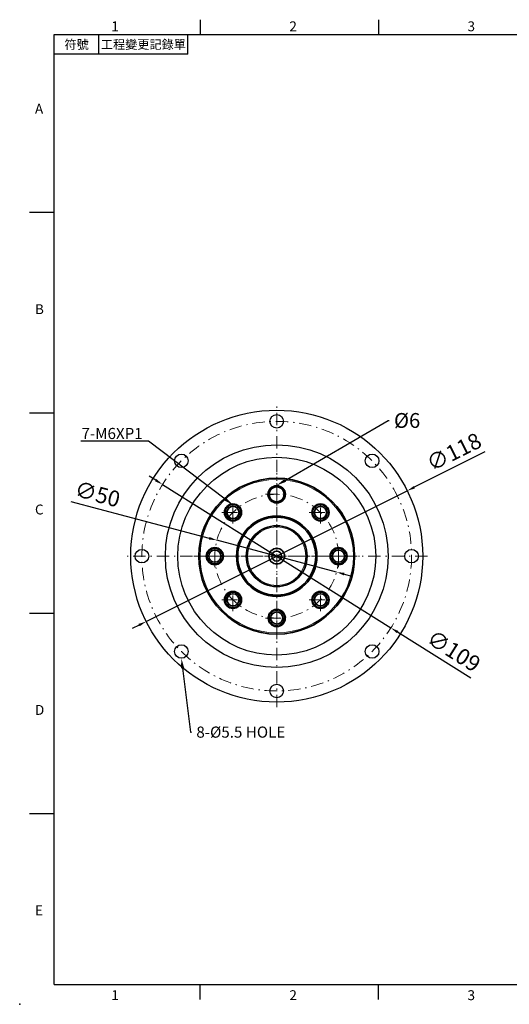
# Model space of a CAD drawing. Units: millimetres. Extents: x 0 to 1317, y 0 to 400.
# Drawn here: x 743 to 940, y 0 to 398 of the extents above; entities that cross this region are included whole.
import ezdxf
from ezdxf import colors
from ezdxf.entities.mleader import LeaderData, LeaderLine
from ezdxf.enums import TextEntityAlignment as Align
from ezdxf.math import Vec2, Vec3

# ---------------------------------------------------------------- set-up
doc = ezdxf.new("R2010")
doc.units = ezdxf.units.MM
doc.linetypes.add('CENTER2', pattern=[9.5, 5, -2, 0.5, -2])
doc.linetypes.add('DASHDOT', pattern=[18.5, 12, -3, 0.5, -3])
doc.layers.add('DIM', color=4, linetype='Continuous')
doc.layers.add('中心', color=3, linetype='CENTER2', lineweight=18)
doc.layers.add('標註', color=4, linetype='Continuous', lineweight=18)
doc.styles.add('ATTDEF', font='txt')
doc.styles.add('mytxt', font='txt.shx', dxfattribs={"bigfont": 'chineset.shx'})
doc.dimstyles.new('X1.6', dxfattribs={"dimscale": 1.6, "dimtxt": 4, "dimasz": 2, "dimexe": 1.25, "dimexo": 0.625, "dimgap": 1, "dimtad": 1, "dimdsep": 46, "dimtxsty": 'mytxt', "dimcen": 0, "dimclrd": 4, "dimclre": 4, "dimclrt": 4, "dimazin": 2, "dimtfac": 1, "dimtmove": 0, "dimatfit": 3, "dimfxl": 0, "dimarcsym": 0})

# ---------------------------------------------------------------- blocks, each defined once
blk = doc.blocks.new('*D22')
at = {"layer": 'Defpoints', "color": 0, "linetype": 'ByBlock'}
for p in [(822.27, 187.57), (870.59, 174.72)]:
    blk.add_point(p, dxfattribs=at)
at = {"layer": '標註', "color": 4, "linetype": 'ByBlock', "lineweight": -2}
for p, q in [((763.28, 203.26), (819.18, 188.4)), ((870.59, 174.72), (822.27, 187.57)), ((873.68, 173.9), (876.77, 173.08))]:
    blk.add_line(p, q, dxfattribs=at)
at = {"layer": '標註', "color": 4, "linetype": 'ByBlock'}
for points in [[(819.31, 188.91), (819.04, 187.88), (822.27, 187.57)], [(873.82, 174.42), (873.54, 173.38), (870.59, 174.72)]]:
    blk.add_solid(points, dxfattribs=at)
at = {"layer": '標註', "color": 4, "linetype": 'ByBlock', "insert": (773.79, 205.43), "char_height": 6.4, "attachment_point": 5, "rotation": 345.1078, "style": 'mytxt'}
blk.add_mtext('∅50', dxfattribs=at)
blk = doc.blocks.new('*D23')
at = {"layer": 'Defpoints', "color": 0, "linetype": 'ByBlock'}
for p in [(899.18, 207.57), (793.67, 154.73)]:
    blk.add_point(p, dxfattribs=at)
at = {"layer": '標註', "color": 4, "linetype": 'ByBlock', "lineweight": -2}
for p, q in [((930.59, 223.29), (902.04, 209)), ((793.67, 154.73), (899.18, 207.57)), ((790.81, 153.3), (787.95, 151.86))]:
    blk.add_line(p, q, dxfattribs=at)
at = {"layer": '標註', "color": 4, "linetype": 'ByBlock'}
for points in [[(901.81, 209.48), (902.28, 208.52), (899.18, 207.57)], [(790.57, 153.77), (791.05, 152.82), (793.67, 154.73)]]:
    blk.add_solid(points, dxfattribs=at)
at = {"layer": '標註', "color": 4, "linetype": 'ByBlock', "insert": (918.42, 222.57), "char_height": 6.4, "attachment_point": 5, "rotation": 26.6001, "style": 'mytxt'}
blk.add_mtext('∅118', dxfattribs=at)
blk = doc.blocks.new('*D24')
at = {"layer": 'Defpoints', "color": 0, "linetype": 'ByBlock'}
for p in [(800.27, 210.13), (892.58, 152.16)]:
    blk.add_point(p, dxfattribs=at)
at = {"layer": '標註', "color": 4, "linetype": 'ByBlock', "lineweight": -2}
for p, q in [((797.56, 211.83), (794.85, 213.54)), ((800.27, 210.13), (892.58, 152.16)), ((924.95, 131.83), (895.29, 150.46))]:
    blk.add_line(p, q, dxfattribs=at)
at = {"layer": '標註', "color": 4, "linetype": 'ByBlock'}
for points in [[(797.85, 212.29), (797.28, 211.38), (800.27, 210.13)], [(895.57, 150.91), (895.01, 150.01), (892.58, 152.16)]]:
    blk.add_solid(points, dxfattribs=at)
at = {"layer": '標註', "color": 4, "linetype": 'ByBlock', "insert": (917.57, 142.14), "char_height": 6.4, "attachment_point": 5, "rotation": 327.8708, "style": 'mytxt'}
blk.add_mtext('∅109', dxfattribs=at)
blk = doc.blocks.new('GJA420')
at = {"color": 0}
for p, q in [((29.5, 195), (29.5, 192)), ((65.5, 195), (65.5, 192)), ((0, 192), (275, 192)), ((0, 0), (0, 192)), ((9, 188), (9, 192)), ((27, 188), (27, 192)), ((27, 188), (0, 188)), ((0, 156), (-5, 156)), ((0, 115.5), (-5, 115.5)), ((0, 75), (-5, 75)), ((0, 34.5), (-5, 34.5)), ((0, 0), (275, 0)), ((29.5, -3), (29.5, 0)), ((65.5, -3), (65.5, 0))]:
    blk.add_line(p, q, dxfattribs=at)
blk.add_point((-7, -4), dxfattribs=at)
for s, p in [('1', (11.5, 192.66)), ('2', (47.5, 192.66)), ('3', (83.5, 192.66)), ('A', (-3.91, 176)), ('B', (-3.91, 135.5)), ('C', (-3.91, 95)), ('D', (-3.91, 54.5)), ('E', (-3.91, 14)), ('1', (11.5, -3.16)), ('2', (47.5, -3.16)), ('3', (83.5, -3.16))]:
    blk.add_text(s, height=2, dxfattribs=at).set_placement(p)
at = {"color": 0, "char_height": 1.8, "attachment_point": 5}
for s, insert, width in [('{\\f標楷體|b0|i0|c136|p65;符號}', (4.51, 190), 6), ('{\\fDFKai-SB|b0|i0|c136|p65;工程變更記錄單}', (18, 190), 17.9481)]:
    blk.add_mtext(s, dxfattribs=dict(at, insert=insert, width=width))
at = {"color": 4, "style": 'ATTDEF'}
blk.add_attdef('料號', text='', height=2.5, dxfattribs=at).set_placement((120.5, 3), align=Align.MIDDLE_LEFT)
for tag, p in [('比例', (200.5, 3)), ('版本', (236.5, 3))]:
    blk.add_attdef(tag, text='', height=2.5, dxfattribs=at).set_placement(p, align=Align.MIDDLE_CENTER)

msp = doc.modelspace()

# ---------------------------------------------------------------- linework, layer by layer
at = {"color": 0, "linetype": 'DASHDOT', "lineweight": 13, "ltscale": 0.224802}
msp.add_line((846.428, 151.652), (846.428, 160.644), dxfattribs=at)
at = {"color": 0, "linetype": 'DASHDOT', "lineweight": 13, "ltscale": 0.159802}
for p, q in [((846.428, 152.952), (846.428, 159.344)), ((843.232, 156.148), (849.624, 156.148))]:
    msp.add_line(p, q, dxfattribs=at)
at = {"color": 0, "lineweight": 25}
for centre, radius in [((846.428, 181.148), 59), ((846.428, 235.648), 2.75), ((846.428, 181.148), 45), ((807.891, 219.685), 2.75), ((846.428, 181.148), 40), ((884.965, 219.685), 2.75), ((791.928, 181.148), 2.75), ((900.928, 181.148), 2.75), ((807.891, 142.611), 2.75), ((884.965, 142.611), 2.75), ((846.428, 126.648), 2.75)]:
    msp.add_circle(centre, radius, dxfattribs=at)
at = {"color": 0, "lineweight": 35}
for centre, radius in [((846.428, 181.148), 31.5), ((846.428, 206.148), 3.5), ((846.428, 206.148), 3), ((828.75, 198.826), 3.458), ((828.75, 198.826), 2.458), ((864.106, 198.826), 3.458), ((864.106, 198.826), 2.458), ((846.428, 181.148), 16.25), ((846.428, 181.148), 15.75), ((846.428, 181.148), 12.3), ((821.428, 181.148), 3.458), ((821.428, 181.148), 2.458), ((846.428, 181.148), 3.155), ((846.428, 181.148), 2), ((871.428, 181.148), 3.458), ((871.428, 181.148), 2.458), ((828.75, 163.47), 3.458), ((828.75, 163.47), 2.458), ((864.106, 163.47), 3.458), ((864.106, 163.47), 2.458), ((846.428, 156.148), 3.458), ((846.428, 156.148), 2.458)]:
    msp.add_circle(centre, radius, dxfattribs=at)
at = {"color": 0, "lineweight": 13}
for centre, radius in [((846.428, 181.148), 31), ((828.75, 198.826), 3), ((828.75, 198.826), 3), ((864.106, 198.826), 3), ((864.106, 198.826), 3), ((846.428, 181.148), 11.8), ((821.428, 181.148), 3), ((821.428, 181.148), 3), ((871.428, 181.148), 3), ((871.428, 181.148), 3), ((828.75, 163.47), 3), ((828.75, 163.47), 3), ((864.106, 163.47), 3), ((864.106, 163.47), 3), ((846.428, 156.148), 3), ((846.428, 156.148), 3)]:
    msp.add_circle(centre, radius, dxfattribs=at)
at = {"layer": '中心'}
for p, q in [((846.428, 120.148), (846.428, 242.148)), ((846.428, 147.648), (846.428, 214.648)), ((846.428, 201.598), (846.428, 210.698)), ((828.75, 194.329), (828.75, 203.322)), ((841.878, 206.148), (850.978, 206.148)), ((864.106, 194.329), (864.106, 203.322)), ((828.75, 195.629), (828.75, 202.022)), ((864.106, 195.629), (864.106, 202.022)), ((824.254, 198.826), (833.246, 198.826)), ((825.554, 198.826), (831.946, 198.826)), ((859.61, 198.826), (868.602, 198.826)), ((860.91, 198.826), (867.302, 198.826)), ((821.428, 176.652), (821.428, 185.644)), ((821.428, 177.952), (821.428, 184.344)), ((871.428, 176.652), (871.428, 185.644)), ((871.428, 177.952), (871.428, 184.344)), ((907.428, 181.148), (785.428, 181.148)), ((812.928, 181.148), (879.928, 181.148)), ((816.932, 181.148), (825.924, 181.148)), ((818.232, 181.148), (824.624, 181.148)), ((866.932, 181.148), (875.924, 181.148)), ((868.232, 181.148), (874.624, 181.148)), ((828.75, 158.974), (828.75, 167.966)), ((864.106, 158.974), (864.106, 167.966)), ((824.254, 163.47), (833.246, 163.47)), ((825.554, 163.47), (831.946, 163.47)), ((828.75, 160.274), (828.75, 166.666)), ((859.61, 163.47), (868.602, 163.47)), ((860.91, 163.47), (867.302, 163.47)), ((864.106, 160.274), (864.106, 166.666)), ((841.932, 156.148), (850.924, 156.148))]:
    msp.add_line(p, q, dxfattribs=at)
for radius in [54.5, 25]:
    msp.add_circle((846.428, 181.148), radius, dxfattribs=at)

# ---------------------------------------------------------------- block references
at = {"layer": 'DIM', "color": 3, "linetype": 'ByBlock', "xscale": 2, "yscale": 2, "zscale": 2}
msp.add_blockref('GJA420', (756.546, 8), dxfattribs=at)

# ---------------------------------------------------------------- dimensions: what is measured, and where the dimension line sits
at = {"layer": '標註', "color": 4, "linetype": 'ByBlock'}
for p1, p2, picture, middle in [((793.673, 154.73), (899.183, 207.566), '*D23', (920.572, 218.277)), ((870.588, 174.723), (822.268, 187.573), '*D22', (772.556, 200.793)), ((800.275, 210.133), (892.581, 152.163), '*D24', (915.018, 138.072))]:
    dim = msp.add_diameter_dim_2p(p1=p1, p2=p2, dimstyle='X1.6', dxfattribs=at)
    dim.commit()
    dim.dimension.update_dxf_attribs({"geometry": picture, "text_midpoint": middle, "dimtype": 163})

# ---------------------------------------------------------------- leaders
at = {"layer": '標註'}
ml = msp.add_multileader_mtext('Standard', dxfattribs=at)
ml.set_content('{\\Ftxt|c136;%%C6}', color=256)
ml.set_leader_properties()
ml.build(insert=Vec2(0, 0))
ml.multileader.update_dxf_attribs({"text_right_attachment_type": 6, "dogleg_length": 0.36})
ctx = ml.context
ctx.base_point, ctx.char_height, ctx.plane_origin = Vec3(891.821, 235.996), 6, Vec3(821.845, 262.52)
ctx.right_attachment = 6
notes = []
notes.append((ctx, [(0, (1, 1, 0), (891.461, 235.996), (1, 0), 0.36, [(0, [(846.428, 209.768)], 0, [])])]))
ctx.mtext.insert, ctx.mtext.flow_direction = Vec3(893.821, 238.996), 5
ml = msp.add_multileader_mtext('Standard', dxfattribs=at)
ml.set_content('{\\Ftxt|c136;7-M6XP1}', color=256)
ml.set_leader_properties()
ml.build(insert=Vec2(0, 0))
ml.multileader.update_dxf_attribs({"text_right_attachment_type": 6, "dogleg_length": 0.36})
ctx = ml.context
ctx.base_point, ctx.char_height, ctx.plane_origin = Vec3(761.757, 230.739), 4.5, Vec3(833.004, 244.205)
ctx.right_attachment, ctx.text_align_type = 6, 2
notes.append((ctx, [(0, (1, 1, 0), (794.617, 227.589), (-1, 0), 0.36, [(0, [(828.75, 201.826)], 0, [])])]))
ctx.mtext.insert, ctx.mtext.alignment, ctx.mtext.flow_direction = Vec3(792.257, 232.989), 3, 5
ml = msp.add_multileader_mtext('Standard', dxfattribs=at)
ml.set_content('{\\Ftxt|c136;8-\\Ftxt|c0;%%C\\Ftxt|c136;5\\Ftxt|c0;.5\\Ftxt|c136; HOLE}', color=256)
ml.set_leader_properties()
ml.build(insert=Vec2(0, 0))
ml.multileader.update_dxf_attribs({"text_right_attachment_type": 6, "dogleg_length": 0.36})
ctx = ml.context
ctx.base_point, ctx.char_height, ctx.plane_origin = Vec3(811.941, 110.028), 4.5, Vec3(791.229, 97.559)
ctx.right_attachment = 6
notes.append((ctx, [(0, (1, 1, 0), (811.581, 110.028), (1, 0), 0.36, [(0, [(807.891, 139.861)], 0, [])])]))
ctx.mtext.insert, ctx.mtext.flow_direction = Vec3(813.941, 112.278), 5
for ctx, leaders in notes:
    for number, flags, end, landing, length, lines in leaders:
        leader = LeaderData()
        leader.index, (leader.has_last_leader_line, leader.has_dogleg_vector, leader.attachment_direction) = number, flags
        leader.last_leader_point, leader.dogleg_vector, leader.dogleg_length = Vec3(end), Vec3(landing), length
        for number, points, colour, breaks in lines:
            line = LeaderLine()
            line.index, line.vertices, line.color, line.breaks = number, Vec3.list(points), colors.encode_raw_color(colour), breaks
            leader.lines.append(line)
        ctx.leaders.append(leader)

doc.saveas('drawing.dxf')
